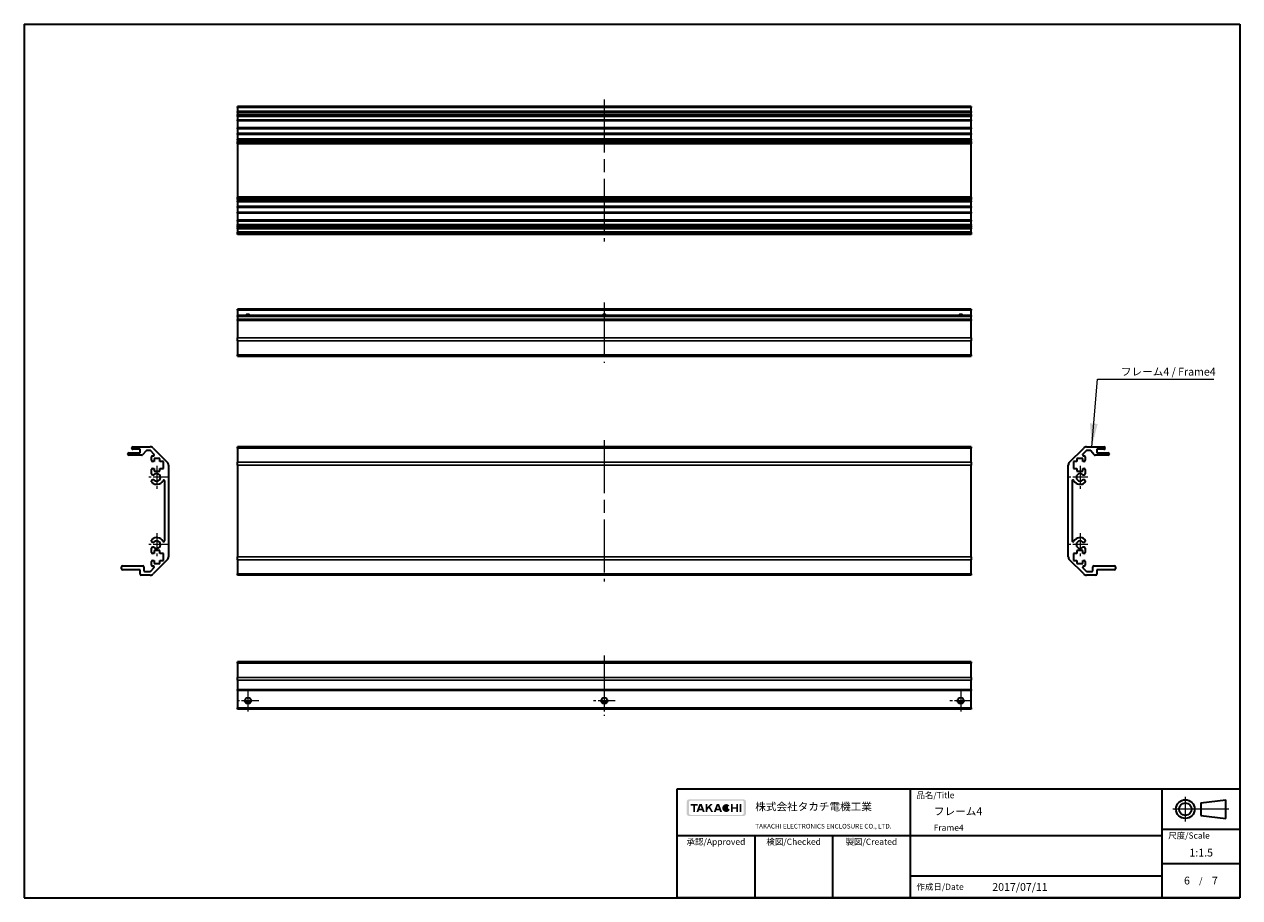
# Model space of a CAD drawing. Units: millimetres. Extents: x 65 to 8142, y 36 to 1301.
# Drawn here: x 5785 to 6371, y 36 to 458 of the extents above; entities that cross this region are included whole.
import ezdxf
from ezdxf.enums import TextEntityAlignment as Align

# ---------------------------------------------------------------- set-up
doc = ezdxf.new("R2010")
doc.units = ezdxf.units.MM
doc.header["$LTSCALE"] = 4.5
doc.linetypes.add('CHAIN', pattern=[0.3543, 0.2362, -0.0295, 0.0591, -0.0295])
for name, color, linetype, lineweight in [('Border (ISO)', 7, 'Continuous', 35), ('Symbol (ISO)', 7, 'Continuous', 18), ('Title (ISO)', 7, 'Continuous', 35), ('Visible (ISO)', 7, 'Continuous', 35), ('Visible Narrow (ISO)', 7, 'Continuous', 25)]:
    doc.layers.add(name, color=color, linetype=linetype, lineweight=lineweight)
for name, color, linetype, lineweight, true_color in [('Center Mark (ISO)', 7, 'Continuous', 18, 0x80ffff), ('Centerline (ISO)', 7, 'Continuous', 18, 0x80ffff), ('Hatch (ISO)', 1, 'Continuous', 18, 0xff0000)]:
    doc.layers.add(name, color=color, linetype=linetype, lineweight=lineweight, true_color=true_color)
doc.styles.add('Note Text (TK)', font='txt')
doc.styles.add('文字スタイル67', font='arial.ttf')
doc.dimstyles.new('Default - Method 1b (TK)$7', dxfattribs={"dimscale": 4.5, "dimtxt": 2.5, "dimasz": 2.5, "dimexe": 1, "dimexo": 1.5, "dimgap": 1, "dimtad": 1, "dimtoh": 1, "dimrnd": 1e-08, "dimdsep": 46, "dimtxsty": 'Note Text (TK)', "dimcen": 0.09, "dimdle": 5, "dimclrd": 256, "dimclre": 100, "dimclrt": 7, "dimadec": 1, "dimazin": 1, "dimtfac": 1, "dimtmove": 0, "dimatfit": 3, "dimfxl": 0, "dimtolj": 1, "dimlwd": -1, "dimlwe": -1, "dimarcsym": 0})

# ---------------------------------------------------------------- blocks, each defined once
blk = doc.blocks.new('図面枠 tk図枠')
at = {"layer": 'Border (ISO)'}
for p, q in [((14.5, 289), (405.5, 289)), ((14.5, 289), (14.5, 8)), ((405.5, 289), (405.5, 8)), ((14.5, 8), (405.5, 8))]:
    blk.add_line(p, q, dxfattribs=at)
blk = doc.blocks.new('表題欄 tk表題欄')
at = {"layer": 'Hatch (ISO)'}
h = blk.add_hatch(color=256, dxfattribs=at)
edge = h.paths.add_edge_path(flags=0)
edge.add_arc((95.58, 236.3), 0.596, 270, 360)
edge.add_line((96.17, 236.3), (96.17, 239.71))
edge.add_arc((95.58, 239.71), 0.596, 0, 90)
edge.add_line((95.58, 240.31), (79.14, 240.31))
edge.add_arc((79.14, 239.71), 0.596, 90, 180)
edge.add_line((78.54, 239.71), (78.54, 236.3))
edge.add_arc((79.14, 236.3), 0.596, 180, 270)
edge.add_line((79.14, 235.7), (95.58, 235.7))
edge = h.paths.add_edge_path()
edge.add_line((77.84, 239.96), (77.84, 236.05))
edge.add_arc((78.54, 236.05), 0.702, 180, 270)
edge.add_line((78.54, 235.35), (96.17, 235.35))
edge.add_arc((96.17, 236.05), 0.702, 270, 360)
edge.add_line((96.87, 236.05), (96.87, 239.96))
edge.add_arc((96.17, 239.96), 0.702, 0, 90)
edge.add_line((96.17, 240.66), (78.54, 240.66))
edge.add_arc((78.54, 239.96), 0.702, 90, 180)
for points in [[(79.07, 239.15), (79.07, 238.66), (79.92, 238.66), (79.92, 236.66), (80.51, 236.66), (80.51, 238.66), (81.36, 238.66), (81.36, 239.15)], [(85.68, 236.66), (84.94, 237.89), (84.42, 237.32), (84.42, 236.66), (83.9, 236.66), (83.9, 239.15), (84.42, 239.15), (84.42, 238.1), (85.39, 239.15), (86.11, 239.15), (85.32, 238.3), (86.3, 236.66)], [(92.09, 239.15), (92.09, 236.66), (92.61, 236.66), (92.61, 237.66), (93.77, 237.66), (93.77, 236.66), (94.29, 236.66), (94.29, 239.15), (93.77, 239.15), (93.77, 238.15), (92.61, 238.15), (92.61, 239.15)], [(94.84, 239.15), (94.84, 236.66), (95.36, 236.66), (95.36, 239.15)]]:
    blk.add_hatch(color=256, dxfattribs=at).paths.add_polyline_path(points)
h = blk.add_hatch(color=256, dxfattribs=at)
h.paths.add_polyline_path([(82.59, 237.71), (81.95, 237.71), (82.27, 238.58)], flags=0)
h.paths.add_polyline_path([(82.78, 237.2), (81.76, 237.2), (81.57, 236.66), (80.95, 236.66), (81.86, 239.15), (82.68, 239.15), (83.59, 236.66), (82.98, 236.66)])
h = blk.add_hatch(color=256, dxfattribs=at)
h.paths.add_polyline_path([(87.53, 237.71), (88.16, 237.71), (87.85, 238.58)], flags=0)
h.paths.add_polyline_path([(87.14, 236.66), (87.34, 237.2), (88.35, 237.2), (88.55, 236.66), (89.17, 236.66), (88.25, 239.15), (87.44, 239.15), (86.52, 236.66)])
h = blk.add_hatch(color=256, dxfattribs=at)
edge = h.paths.add_edge_path()
edge.add_arc((90.52, 237.9), 1.27, 38.5505, 336.582)
edge.add_line((91.69, 237.4), (91.17, 237.62))
edge.add_ellipse((90.52, 237.9), major_axis=(0, -0.8), ratio=0.867347, start_angle=124.651, end_angle=429.4109, ccw=False)
edge.add_line((91.09, 238.36), (91.52, 238.7))
at = {"layer": 'Title (ISO)'}
for p, q in [((74.71, 244.05), (255.71, 244.05)), ((74.71, 209.05), (74.71, 244.05)), ((149.71, 244.05), (149.71, 209.05)), ((230.71, 244.05), (230.71, 209.05)), ((255.71, 244.05), (255.71, 209.05)), ((243.21, 239.55), (251.21, 240.55)), ((243.21, 239.55), (243.21, 235.55)), ((251.21, 234.55), (251.21, 240.55)), ((243.21, 235.55), (251.21, 234.55)), ((230.71, 231.05), (255.71, 231.05)), ((74.71, 229.05), (230.71, 229.05)), ((99.71, 229.05), (99.71, 209.05)), ((124.71, 229.05), (124.71, 209.05)), ((230.71, 220.05), (255.71, 220.05)), ((149.71, 216.05), (230.71, 216.05)), ((255.71, 209.05), (74.71, 209.05))]:
    blk.add_line(p, q, dxfattribs=at)
at = {"layer": 'Title (ISO)', "color": 4, "linetype": 'CHAIN', "lineweight": 18, "ltscale": 8.88956, "true_color": 0x00ffff}
blk.add_line((238.21, 241.55), (238.21, 233.55), dxfattribs=at)
at = {"layer": 'Title (ISO)', "color": 4, "linetype": 'CHAIN', "lineweight": 18, "ltscale": 20.001633, "true_color": 0x00ffff}
blk.add_line((252.21, 237.55), (234.21, 237.55), dxfattribs=at)
at = {"layer": 'Title (ISO)'}
for radius in [3, 2]:
    blk.add_circle((238.21, 237.55), radius, dxfattribs=at)
at = {"layer": 'Title (ISO)', "color": 1, "true_color": 0xff0000, "char_height": 2, "line_spacing_factor": 1.5, "style": 'Note Text (TK)'}
for s, insert, attachment_point in [('\\fＭＳ Ｐゴシック|b0|i0;\\H2.0000;品名/Title', (151.71, 242.05), 4), ('\\fＭＳ Ｐゴシック|b0|i0;\\H2.0000;承認/Approved', (87.21, 227.05), 5), ('\\fＭＳ Ｐゴシック|b0|i0;\\H2.0000;検図/Checked', (112.21, 227.05), 5), ('\\fＭＳ Ｐゴシック|b0|i0;\\H2.0000;製図/Created', (137.21, 227.05), 5), ('\\fＭＳ Ｐゴシック|b0|i0;\\H2.0000;尺度/Scale', (232.71, 229.05), 4), ('\\fＭＳ Ｐゴシック|b0|i0;\\H2.0000;作成日/Date', (151.71, 212.55), 4)]:
    blk.add_mtext(s, dxfattribs=dict(at, insert=insert, attachment_point=attachment_point))
at = {"layer": 'Title (ISO)', "color": 7, "line_spacing_factor": 1.5, "style": 'Note Text (TK)'}
for s, insert, char_height, attachment_point in [('株式会社タカチ電機工業', (99.87, 238.05), 2.5, 4), ('\\fArial|b0|i0;\\H1.4986;TAKACHI ELECTRONICS ENCLOSURE CO., LTD.', (99.87, 232.05), 1.4986, 4), ('\\fＭＳ Ｐゴシック|b0|i0;\\H2.0000;/', (243.21, 214.55), 2, 5)]:
    blk.add_mtext(s, dxfattribs=dict(at, insert=insert, char_height=char_height, attachment_point=attachment_point))
at = {"layer": 'Title (ISO)', "color": 7}
for tag, p, height, style in [('<品名>_001', (157.28, 235.53), 2.5, 'Note Text (TK)'), ('<Title>_001', (157.71, 230.55), 2, '文字スタイル67'), ('<尺度>_001', (239.54, 222.3), 2.5, 'Note Text (TK)'), ('<ページ_No.>_001', (238.1, 213.3), 2.5, 'Note Text (TK)'), ('<総ページ数>_001', (246.79, 213.3), 2.5, 'Note Text (TK)'), ('作成日_001', (176.12, 211.26), 2.5, 'Note Text (TK)')]:
    blk.add_attdef(tag, p, '', height=height, dxfattribs=dict(at, style=style))
at = {"layer": 'Title (ISO)', "color": 7, "style": 'Note Text (TK)'}
blk.add_attdef('<承認>', text='', height=2.5, dxfattribs=at).set_placement((87.21, 217.05), align=Align.MIDDLE_CENTER)

msp = doc.modelspace()

# ---------------------------------------------------------------- linework, layer by layer
at = {"layer": 'Center Mark (ISO)', "linetype": 'CHAIN', "ltscale": 8.222835}
for p, q in [((5848.6443, 244.4353), (5848.6443, 233.3353)), ((6294.2437, 244.4353), (6294.2437, 233.3353)), ((5848.6443, 211.9353), (5848.6443, 200.8353)), ((6294.2437, 211.9353), (6294.2437, 200.8353))]:
    msp.add_line(p, q, dxfattribs=at)
at = {"layer": 'Center Mark (ISO)', "linetype": 'CHAIN', "ltscale": 6.889386}
for p, q in [((5854.1943, 238.8853), (5844.8943, 238.8853)), ((6297.9937, 238.8853), (6288.6937, 238.8853)), ((5854.1943, 206.3853), (5844.8943, 206.3853)), ((6297.9937, 206.3853), (6288.6937, 206.3853))]:
    msp.add_line(p, q, dxfattribs=at)
at = {"layer": 'Center Mark (ISO)', "linetype": 'CHAIN', "ltscale": 7.778352}
for p, q in [((5892.6412, 136.3013), (5892.6412, 125.8013)), ((6064.6412, 136.3013), (6064.6412, 125.8013)), ((6236.6412, 136.3013), (6236.6412, 125.8013)), ((5897.8912, 131.0513), (5887.3912, 131.0513)), ((6069.8912, 131.0513), (6059.3912, 131.0513)), ((6241.8912, 131.0513), (6231.3912, 131.0513))]:
    msp.add_line(p, q, dxfattribs=at)
at = {"layer": 'Centerline (ISO)', "linetype": 'CHAIN', "ltscale": 23.990969}
for p, q in [((6064.6412, 421.1533), (6064.6412, 352.7533)), ((6064.6412, 323.2776), (6064.6412, 294.1634)), ((6064.6412, 256.7495), (6064.6412, 188.521)), ((6064.6412, 152.9155), (6064.6412, 123.8013))]:
    msp.add_line(p, q, dxfattribs=at)
at = {"layer": 'Visible (ISO)'}
for p, q in [((5887.6412, 417.4033), (5887.6412, 417.9033)), ((6241.6412, 417.9033), (5887.6412, 417.9033)), ((5887.6412, 417.4033), (5887.6412, 415.4033)), ((6241.6412, 417.9033), (6241.6412, 417.4033)), ((6241.6412, 415.4033), (6241.6412, 417.4033)), ((5887.6412, 414.9033), (5887.6412, 415.4033)), ((6241.6412, 415.4033), (5887.6412, 415.4033)), ((5887.6412, 414.9033), (5887.6412, 413.9033)), ((5887.6412, 413.4033), (5887.6412, 413.9033)), ((5887.6412, 413.0533), (5887.6412, 413.4033)), ((6241.6412, 413.4033), (5887.6412, 413.4033)), ((5887.6412, 413.0533), (5887.6412, 411.4033)), ((5887.6412, 410.9033), (5887.6412, 411.4033)), ((5887.6412, 410.9033), (5887.6412, 407.5033)), ((6241.6412, 410.9033), (5887.6412, 410.9033)), ((6241.6412, 415.4033), (6241.6412, 414.9033)), ((6241.6412, 413.9033), (6241.6412, 414.9033)), ((6241.6412, 413.9033), (6241.6412, 413.4033)), ((6241.6412, 413.4033), (6241.6412, 413.0533)), ((6241.6412, 411.4033), (6241.6412, 413.0533)), ((6241.6412, 411.4033), (6241.6412, 410.9033)), ((6241.6412, 407.5033), (6241.6412, 410.9033)), ((5887.6412, 407.0033), (5887.6412, 407.5033)), ((6241.6412, 407.5033), (5887.6412, 407.5033)), ((5887.6412, 407.0033), (5887.6412, 404.876)), ((5887.6412, 404.3331), (5887.6412, 404.876)), ((6241.6412, 404.876), (5887.6412, 404.876)), ((6241.6412, 407.5033), (6241.6412, 407.0033)), ((6241.6412, 404.876), (6241.6412, 407.0033)), ((6241.6412, 404.876), (6241.6412, 404.3331)), ((5887.6412, 404.3331), (5887.6412, 402.0736)), ((6241.6412, 404.3331), (5887.6412, 404.3331)), ((5887.6412, 401.5306), (5887.6412, 402.0736)), ((6241.6412, 402.0736), (5887.6412, 402.0736)), ((5887.6412, 401.5306), (5887.6412, 401.0165)), ((6241.6412, 401.5306), (5887.6412, 401.5306)), ((5887.6412, 400.6797), (5887.6412, 401.0165)), ((6241.6412, 401.0165), (5887.6412, 401.0165)), ((5887.6412, 399.8032), (5887.6412, 400.6797)), ((5887.6412, 399.8032), (5887.6412, 374.1034)), ((6241.6412, 399.8032), (5887.6412, 399.8032)), ((6241.6412, 402.0736), (6241.6412, 404.3331)), ((6241.6412, 402.0736), (6241.6412, 401.5306)), ((6241.6412, 401.0165), (6241.6412, 401.5306)), ((6241.6412, 401.0165), (6241.6412, 400.6797)), ((6241.6412, 400.6797), (6241.6412, 399.8032)), ((6241.6412, 374.1034), (6241.6412, 399.8032)), ((5887.6412, 373.2269), (5887.6412, 374.1034)), ((6241.6412, 374.1034), (5887.6412, 374.1034)), ((5887.6412, 372.8902), (5887.6412, 373.2269)), ((5887.6412, 372.8902), (5887.6412, 372.376)), ((6241.6412, 372.8902), (5887.6412, 372.8902)), ((5887.6412, 371.8331), (5887.6412, 372.376)), ((6241.6412, 372.376), (5887.6412, 372.376)), ((5887.6412, 371.8331), (5887.6412, 369.5736)), ((6241.6412, 371.8331), (5887.6412, 371.8331)), ((5887.6412, 369.0306), (5887.6412, 369.5736)), ((6241.6412, 369.5736), (5887.6412, 369.5736)), ((6241.6412, 374.1034), (6241.6412, 373.2269)), ((6241.6412, 373.2269), (6241.6412, 372.8902)), ((6241.6412, 372.376), (6241.6412, 372.8902)), ((6241.6412, 372.376), (6241.6412, 371.8331)), ((6241.6412, 369.5736), (6241.6412, 371.8331)), ((6241.6412, 369.5736), (6241.6412, 369.0306)), ((5887.6412, 369.0306), (5887.6412, 366.9033)), ((6241.6412, 369.0306), (5887.6412, 369.0306)), ((5887.6412, 366.4033), (5887.6412, 366.9033)), ((5887.6412, 366.4033), (5887.6412, 363.0033)), ((6241.6412, 366.4033), (5887.6412, 366.4033)), ((6241.6412, 366.9033), (6241.6412, 369.0306)), ((6241.6412, 366.9033), (6241.6412, 366.4033)), ((6241.6412, 363.0033), (6241.6412, 366.4033)), ((5887.6412, 362.5033), (5887.6412, 363.0033)), ((6241.6412, 363.0033), (5887.6412, 363.0033)), ((5887.6412, 362.5033), (5887.6412, 360.8533)), ((5887.6412, 360.3533), (5887.6412, 360.8533)), ((5887.6412, 360.3533), (5887.6412, 360.0533)), ((6241.6412, 360.3533), (5887.6412, 360.3533)), ((5887.6412, 359.5533), (5887.6412, 360.0533)), ((6241.6412, 360.0533), (5887.6412, 360.0533)), ((5887.6412, 359.5533), (5887.6412, 359.3533)), ((5887.6412, 358.8533), (5887.6412, 359.3533)), ((5887.6412, 358.8533), (5887.6412, 357.2033)), ((6241.6412, 358.8533), (5887.6412, 358.8533)), ((6241.6412, 363.0033), (6241.6412, 362.5033)), ((6241.6412, 360.8533), (6241.6412, 362.5033)), ((6241.6412, 360.8533), (6241.6412, 360.3533)), ((6241.6412, 360.0533), (6241.6412, 360.3533)), ((6241.6412, 360.0533), (6241.6412, 359.5533)), ((6241.6412, 359.3533), (6241.6412, 359.5533)), ((6241.6412, 359.3533), (6241.6412, 358.8533)), ((6241.6412, 357.2033), (6241.6412, 358.8533)), ((5887.6412, 356.7033), (5887.6412, 357.2033)), ((6241.6412, 357.2033), (5887.6412, 357.2033)), ((5887.6412, 356.7033), (5887.6412, 356.5033)), ((5887.6412, 356.0033), (5887.6412, 356.5033)), ((6241.6412, 356.0033), (5887.6412, 356.0033)), ((6241.6412, 357.2033), (6241.6412, 356.7033)), ((6241.6412, 356.5033), (6241.6412, 356.7033)), ((6241.6412, 356.5033), (6241.6412, 356.0033)), ((5887.6412, 319.5276), (5887.6412, 320.0276)), ((6241.6412, 320.0276), (5887.6412, 320.0276)), ((5887.6412, 319.5276), (5887.6412, 317.0276)), ((5887.6412, 316.5276), (5887.6412, 317.0276)), ((6241.6412, 317.0276), (5887.6412, 317.0276)), ((6241.6412, 320.0276), (6241.6412, 319.5276)), ((6241.6412, 317.0276), (6241.6412, 319.5276)), ((6241.6412, 317.0276), (6241.6412, 316.5276)), ((5887.6412, 316.5276), (5887.6412, 315.0276)), ((5887.6412, 314.5276), (5887.6412, 315.0276)), ((6241.6412, 315.0276), (5887.6412, 315.0276)), ((5887.6412, 314.5276), (5887.6412, 306.156)), ((6241.6412, 315.0276), (6241.6412, 316.5276)), ((6241.6412, 315.0276), (6241.6412, 314.5276)), ((6241.6412, 306.156), (6241.6412, 314.5276)), ((5887.6412, 304.7418), (5887.6412, 306.156)), ((6241.6412, 306.156), (6241.6412, 304.7418)), ((5887.6412, 304.7418), (5887.6412, 297.9134)), ((6241.6412, 297.9134), (6241.6412, 304.7418)), ((5887.6412, 297.3276), (5887.6412, 297.9134)), ((5887.6412, 297.3276), (6241.6412, 297.3276)), ((6241.6412, 297.9134), (6241.6412, 297.3276)), ((5836.6443, 252.8853), (5836.6443, 253.0853)), ((5837.1443, 253.5853), (5845.5159, 253.5853)), ((5840.6443, 252.3853), (5837.1443, 252.3853)), ((5840.6443, 250.7353), (5840.6443, 252.3853)), ((5846.9301, 252.9995), (5853.7586, 246.171)), ((5887.6412, 252.9995), (5887.6412, 253.5853)), ((6241.6412, 253.5853), (5887.6412, 253.5853)), ((5887.6412, 252.9995), (5887.6412, 246.171)), ((6241.6412, 253.5853), (6241.6412, 252.9995)), ((6241.6412, 246.171), (6241.6412, 252.9995)), ((6289.1295, 246.171), (6295.9579, 252.9995)), ((6297.3721, 253.5853), (6305.7437, 253.5853)), ((6302.2437, 252.3853), (6302.2437, 250.7353)), ((6305.7437, 252.3853), (6302.2437, 252.3853)), ((6306.2437, 253.0853), (6306.2437, 252.8853)), ((5834.6443, 250.0353), (5834.6443, 250.2353)), ((5835.1443, 250.7353), (5840.6443, 250.7353)), ((5841.4198, 249.5353), (5835.1443, 249.5353)), ((5843.4952, 251.6174), (5841.7935, 249.7031)), ((5845.3917, 251.7853), (5843.8689, 251.7853)), ((5847.2952, 250.0888), (5845.7452, 251.6388)), ((5846.1443, 247.0853), (5846.1443, 248.7353)), ((5846.6443, 249.2353), (5846.9417, 249.2353)), ((5847.3943, 246.5853), (5846.6443, 246.5853)), ((5847.3943, 247.9853), (5847.3943, 246.5853)), ((5850.1943, 247.9853), (5847.3943, 247.9853)), ((5850.1943, 246.5853), (5850.1943, 247.9853)), ((5851.8943, 246.5853), (5850.1943, 246.5853)), ((5851.8943, 243.1853), (5851.8943, 246.5853)), ((6290.9937, 246.5853), (6290.9937, 243.1853)), ((6292.6937, 246.5853), (6290.9937, 246.5853)), ((6292.6937, 247.9853), (6292.6937, 246.5853)), ((6295.4937, 247.9853), (6292.6937, 247.9853)), ((6295.4937, 246.5853), (6295.4937, 247.9853)), ((6296.2437, 246.5853), (6295.4937, 246.5853)), ((6297.1429, 251.6388), (6295.5929, 250.0888)), ((6295.9464, 249.2353), (6296.2437, 249.2353)), ((6296.7437, 248.7353), (6296.7437, 247.0853)), ((6299.0192, 251.7853), (6297.4964, 251.7853)), ((6301.0945, 249.7031), (6299.3929, 251.6174)), ((6307.7437, 249.5353), (6301.4683, 249.5353)), ((6302.2437, 250.7353), (6307.7437, 250.7353)), ((6308.2437, 250.2353), (6308.2437, 250.0353)), ((5846.1443, 240.5579), (5846.1443, 242.6853)), ((5846.6443, 243.1853), (5847.3943, 243.1853)), ((5847.3943, 243.1853), (5847.3943, 241.7853)), ((5847.3943, 241.7853), (5850.1943, 241.7853)), ((5850.1943, 243.1853), (5851.8943, 243.1853)), ((5850.1943, 241.7853), (5850.1943, 243.1853)), ((5854.3443, 244.7568), (5854.3443, 200.5137)), ((5887.6412, 244.7568), (5887.6412, 246.171)), ((5887.6412, 244.7568), (5887.6412, 200.5137)), ((6241.6412, 246.171), (6241.6412, 244.7568)), ((6241.6412, 200.5137), (6241.6412, 244.7568)), ((6288.5437, 200.5137), (6288.5437, 244.7568)), ((6290.9937, 243.1853), (6292.6937, 243.1853)), ((6292.6937, 243.1853), (6292.6937, 241.7853)), ((6292.6937, 241.7853), (6295.4937, 241.7853)), ((6295.4937, 243.1853), (6296.2437, 243.1853)), ((6295.4937, 241.7853), (6295.4937, 243.1853)), ((6296.7437, 242.6853), (6296.7437, 240.5579)), ((5846.1442, 236.6984), (5846.1443, 237.2126)), ((5852.5443, 208.295), (5852.5443, 236.9755)), ((6290.3437, 236.9755), (6290.3437, 208.295)), ((6296.7437, 237.2126), (6296.7438, 236.6984)), ((5846.1443, 208.0579), (5846.1442, 208.5721)), ((6296.7438, 208.5721), (6296.7437, 208.0579)), ((5846.1443, 202.5853), (5846.1443, 204.7126)), ((5847.3943, 202.0853), (5846.6443, 202.0853)), ((5847.3943, 203.4853), (5847.3943, 202.0853)), ((5850.1943, 203.4853), (5847.3943, 203.4853)), ((5850.1943, 202.0853), (5850.1943, 203.4853)), ((5851.8943, 202.0853), (5850.1943, 202.0853)), ((5851.8943, 198.6853), (5851.8943, 202.0853)), ((5887.6412, 199.0995), (5887.6412, 200.5137)), ((6241.6412, 200.5137), (6241.6412, 199.0995)), ((6290.9937, 202.0853), (6290.9937, 198.6853)), ((6292.6937, 202.0853), (6290.9937, 202.0853)), ((6292.6937, 203.4853), (6292.6937, 202.0853)), ((6295.4937, 203.4853), (6292.6937, 203.4853)), ((6295.4937, 202.0853), (6295.4937, 203.4853)), ((6296.2437, 202.0853), (6295.4937, 202.0853)), ((6296.7437, 204.7126), (6296.7437, 202.5853)), ((5831.6443, 194.6853), (5831.6443, 195.6853)), ((5832.1443, 196.1853), (5841.9443, 196.1853)), ((5840.6443, 194.1853), (5832.1443, 194.1853)), ((5840.6443, 192.1853), (5840.6443, 194.1853)), ((5842.4443, 195.6853), (5842.4443, 193.9853)), ((5845.7452, 193.6317), (5847.2952, 195.1817)), ((5846.1443, 196.5353), (5846.1443, 198.1853)), ((5846.6443, 198.6853), (5847.3943, 198.6853)), ((5846.9417, 196.0353), (5846.6443, 196.0353)), ((5853.7586, 199.0995), (5846.9301, 192.271)), ((5847.3943, 198.6853), (5847.3943, 197.2853)), ((5847.3943, 197.2853), (5850.1943, 197.2853)), ((5850.1943, 198.6853), (5851.8943, 198.6853)), ((5850.1943, 197.2853), (5850.1943, 198.6853)), ((5887.6412, 199.0995), (5887.6412, 192.271)), ((6241.6412, 192.271), (6241.6412, 199.0995)), ((6295.9579, 192.271), (6289.1295, 199.0995)), ((6290.9937, 198.6853), (6292.6937, 198.6853)), ((6292.6937, 198.6853), (6292.6937, 197.2853)), ((6292.6937, 197.2853), (6295.4937, 197.2853)), ((6295.4937, 198.6853), (6296.2437, 198.6853)), ((6295.4937, 197.2853), (6295.4937, 198.6853)), ((6295.5929, 195.1817), (6297.1429, 193.6317)), ((6296.2437, 196.0353), (6295.9464, 196.0353)), ((6296.7437, 198.1853), (6296.7437, 196.5353)), ((6300.4437, 193.9853), (6300.4437, 195.6853)), ((6300.9437, 196.1853), (6310.7437, 196.1853)), ((6302.2437, 194.1853), (6302.2437, 192.1853)), ((6310.7437, 194.1853), (6302.2437, 194.1853)), ((6311.2437, 195.6853), (6311.2437, 194.6853)), ((5845.5159, 191.6853), (5841.1443, 191.6853)), ((5842.9443, 193.4853), (5845.3917, 193.4853)), ((5887.6412, 191.6853), (5887.6412, 192.271)), ((6241.6412, 191.6853), (5887.6412, 191.6853)), ((6241.6412, 192.271), (6241.6412, 191.6853)), ((6301.7437, 191.6853), (6297.3721, 191.6853)), ((6297.4964, 193.4853), (6299.9437, 193.4853)), ((5887.6412, 149.1655), (5887.6412, 149.7513)), ((6241.6412, 149.7513), (5887.6412, 149.7513)), ((5887.6412, 149.1655), (5887.6412, 142.337)), ((6241.6412, 149.7513), (6241.6412, 149.1655)), ((6241.6412, 142.337), (6241.6412, 149.1655)), ((5887.6412, 140.9228), (5887.6412, 142.337)), ((5887.6412, 140.9228), (5887.6412, 136.5513)), ((6241.6412, 142.337), (6241.6412, 140.9228)), ((6241.6412, 136.5513), (6241.6412, 140.9228)), ((5887.6412, 136.0513), (5887.6412, 136.5513)), ((5887.6412, 136.0513), (5887.6412, 127.5513)), ((6241.6412, 136.0513), (5887.6412, 136.0513)), ((6241.6412, 136.5513), (6241.6412, 136.0513)), ((6241.6412, 127.5513), (6241.6412, 136.0513)), ((5893.7592, 130.0513), (5891.5231, 130.0513)), ((6065.7592, 130.0513), (6063.5231, 130.0513)), ((6237.7592, 130.0513), (6235.5231, 130.0513)), ((5887.6412, 127.0513), (5887.6412, 127.5513)), ((6241.6412, 127.0513), (5887.6412, 127.0513)), ((6241.6412, 127.5513), (6241.6412, 127.0513))]:
    msp.add_line(p, q, dxfattribs=at)
for centre in [(5892.6412, 131.0513), (6064.6412, 131.0513), (6236.6412, 131.0513)]:
    msp.add_circle(centre, 1.5, dxfattribs=at)
for centre, radius, start, end in [((5892.6412, 316.0276), 1.5, 41.8103149, 138.1896851), ((6064.6412, 316.0276), 1.5, 41.8103149, 138.1896851), ((6236.6412, 316.0276), 1.5, 41.8103149, 138.1896851), ((5837.1443, 253.0853), 0.5, 90, 180), ((5837.1443, 252.8853), 0.5, 180, 270), ((5845.5159, 251.5853), 2, 45, 90), ((6297.3721, 251.5853), 2, 90, 135), ((6305.7437, 253.0853), 0.5, 0, 90), ((6305.7437, 252.8853), 0.5, 270, 0), ((5835.1443, 250.2353), 0.5, 90, 180), ((5835.1443, 250.0353), 0.5, 180, 270), ((5841.4198, 250.0353), 0.5, 270, 318.3664607), ((5843.8689, 251.2853), 0.5, 90, 138.3664607), ((5845.3917, 251.2853), 0.5, 45, 90), ((5846.6443, 248.7353), 0.5, 90, 180), ((5846.6443, 247.0853), 0.5, 180, 270), ((5846.9417, 249.7353), 0.5, 270, 45), ((6295.9464, 249.7353), 0.5, 135, 270), ((6296.2437, 248.7353), 0.5, 0, 90), ((6296.2437, 247.0853), 0.5, 270, 0), ((6297.4964, 251.2853), 0.5, 90, 135), ((6299.0192, 251.2853), 0.5, 41.6335393, 90), ((6301.4683, 250.0353), 0.5, 221.6335393, 270), ((6307.7437, 250.2353), 0.5, 0, 90), ((6307.7437, 250.0353), 0.5, 270, 0), ((5846.6443, 242.6853), 0.5, 90, 180), ((5846.9019, 240.815), 0.8, 198.7439012, 312.0797869), ((5848.6443, 238.8853), 1.8, 227.9202131, 132.0797869), ((5852.3443, 244.7568), 2, 0, 45), ((6290.5437, 244.7568), 2, 135, 180), ((6294.2437, 238.8853), 1.8, 47.9202131, 312.0797869), ((6295.9861, 240.815), 0.8, 227.9202131, 341.2560988), ((6296.2437, 242.6853), 0.5, 0, 90), ((5846.9019, 236.9555), 0.8001, 198.7439012, 227.9202131), ((5846.9019, 236.9555), 0.8, 47.9202131, 161.2560988), ((5848.6443, 238.8853), 3.4001, 227.9202131, 330.6794706), ((5852.0446, 236.9755), 0.4997, 0, 150.6794706), ((6290.8435, 236.9755), 0.4997, 29.3205294, 180), ((6294.2437, 238.8853), 3.4001, 209.3205294, 312.0797869), ((6295.9861, 236.9555), 0.8, 18.7439012, 132.0797869), ((6295.9861, 236.9555), 0.8001, 312.0797869, 341.2560988), ((5846.9019, 208.315), 0.8001, 132.0797869, 161.2560988), ((5846.9019, 208.315), 0.8, 198.7439012, 312.0797869), ((5848.6443, 206.3853), 3.4001, 29.3205294, 132.0797869), ((5848.6443, 206.3853), 1.8, 227.9202131, 132.0797869), ((5852.0446, 208.295), 0.4997, 209.3205294, 0), ((6290.8435, 208.295), 0.4997, 180, 330.6794706), ((6294.2437, 206.3853), 3.4001, 47.9202131, 150.6794706), ((6294.2437, 206.3853), 1.8, 47.9202131, 312.0797869), ((6295.9861, 208.315), 0.8, 227.9202131, 341.2560988), ((6295.9861, 208.315), 0.8001, 18.7439012, 47.9202131), ((5846.9019, 204.4555), 0.8, 47.9202131, 161.2560988), ((5846.6443, 202.5853), 0.5, 180, 270), ((5852.3443, 200.5137), 2, 315, 0), ((6290.5437, 200.5137), 2, 180, 225), ((6295.9861, 204.4555), 0.8, 18.7439012, 132.0797869), ((6296.2437, 202.5853), 0.5, 270, 0), ((5832.1443, 195.6853), 0.5, 90, 180), ((5832.1443, 194.6853), 0.5, 180, 270), ((5841.9443, 195.6853), 0.5, 0, 90), ((5842.9443, 193.9853), 0.5, 180, 270), ((5845.3917, 193.9853), 0.5, 270, 315), ((5846.6443, 198.1853), 0.5, 90, 180), ((5846.6443, 196.5353), 0.5, 180, 270), ((5846.9417, 195.5353), 0.5, 315, 90), ((6295.9464, 195.5353), 0.5, 90, 225), ((6296.2437, 198.1853), 0.5, 0, 90), ((6296.2437, 196.5353), 0.5, 270, 0), ((6297.4964, 193.9853), 0.5, 225, 270), ((6299.9437, 193.9853), 0.5, 270, 0), ((6300.9437, 195.6853), 0.5, 90, 180), ((6310.7437, 195.6853), 0.5, 0, 90), ((6310.7437, 194.6853), 0.5, 270, 0), ((5841.1443, 192.1853), 0.5, 180, 270), ((5845.5159, 193.6853), 2, 270, 315), ((6297.3721, 193.6853), 2, 225, 270), ((6301.7437, 192.1853), 0.5, 270, 0)]:
    msp.add_arc(centre, radius, start, end, dxfattribs=at)
at = {"layer": 'Visible Narrow (ISO)'}
for p, q in [((6241.6412, 417.4033), (5887.6412, 417.4033)), ((6241.6412, 414.9033), (5887.6412, 414.9033)), ((6241.6412, 413.9033), (5887.6412, 413.9033)), ((6241.6412, 413.0533), (5887.6412, 413.0533)), ((6241.6412, 411.4033), (5887.6412, 411.4033)), ((6241.6412, 407.0033), (5887.6412, 407.0033)), ((6241.6412, 400.6797), (5887.6412, 400.6797)), ((6241.6412, 373.2269), (5887.6412, 373.2269)), ((6241.6412, 366.9033), (5887.6412, 366.9033)), ((6241.6412, 362.5033), (5887.6412, 362.5033)), ((6241.6412, 360.8533), (5887.6412, 360.8533)), ((6241.6412, 359.5533), (5887.6412, 359.5533)), ((6241.6412, 359.3533), (5887.6412, 359.3533)), ((6241.6412, 356.7033), (5887.6412, 356.7033)), ((6241.6412, 356.5033), (5887.6412, 356.5033)), ((6241.6412, 319.5276), (5887.6412, 319.5276)), ((6241.6412, 316.5276), (5887.6412, 316.5276)), ((6241.6412, 314.5276), (5887.6412, 314.5276)), ((6241.6412, 306.156), (5887.6412, 306.156)), ((6241.6412, 304.7418), (5887.6412, 304.7418)), ((6241.6412, 297.9134), (5887.6412, 297.9134)), ((6241.6412, 252.9995), (5887.6412, 252.9995)), ((6241.6412, 246.171), (5887.6412, 246.171)), ((5887.6412, 244.7568), (6241.6412, 244.7568)), ((6241.6412, 200.5137), (5887.6412, 200.5137)), ((5887.6412, 199.0995), (6241.6412, 199.0995)), ((6241.6412, 192.271), (5887.6412, 192.271)), ((5887.6412, 149.1655), (6241.6412, 149.1655)), ((6241.6412, 142.337), (5887.6412, 142.337)), ((6241.6412, 140.9228), (5887.6412, 140.9228)), ((6241.6412, 136.5513), (5887.6412, 136.5513)), ((5894.0554, 130.5513), (5891.227, 130.5513)), ((6066.0554, 130.5513), (6063.227, 130.5513)), ((6238.0554, 130.5513), (6235.227, 130.5513)), ((6241.6412, 127.5513), (5887.6412, 127.5513))]:
    msp.add_line(p, q, dxfattribs=at)

# ---------------------------------------------------------------- block references
at = {"xscale": 1.5, "yscale": 1.5, "zscale": 1.5}
msp.add_blockref('図面枠 tk図枠', (5763, 24), dxfattribs=at)
ref = msp.add_blockref('表題欄 tk表題欄', (5987.6868, -277.5791), dxfattribs=dict(xscale=1.5, yscale=1.5, zscale=1.5))
ref.add_attrib('<品名>_001', 'フレーム4', (6223.696, 75.8267), dxfattribs={"layer": 'Title (ISO)', "color": 7, "height": 3.75, "style": 'Note Text (TK)'})
ref.add_attrib('<尺度>_001', '1:1.5', (6347.0028, 55.875), dxfattribs={"layer": 'Title (ISO)', "color": 7, "height": 3.75, "style": 'Note Text (TK)'})
ref.add_attrib('作成日_001', '2017/07/11', (6251.8594, 39.3111), dxfattribs={"layer": 'Title (ISO)', "color": 7, "height": 3.75, "style": 'Note Text (TK)'})
ref.add_attrib('<Title>_001', 'Frame4', (6223.5624, 68.2991), dxfattribs={"layer": 'Title (ISO)', "color": 7, "height": 3, "style": '文字スタイル67'})
ref.add_attrib('<ページ_No.>_001', '6', (6344.3864, 42.375), dxfattribs={"layer": 'Title (ISO)', "color": 7, "height": 3.75, "style": 'Note Text (TK)'})
ref.add_attrib('<総ページ数>_001', '7', (6357.8651, 42.375), dxfattribs={"layer": 'Title (ISO)', "color": 7, "height": 3.75, "style": 'Note Text (TK)'})

# ---------------------------------------------------------------- texts
at = {"layer": 'Symbol (ISO)', "color": 7, "insert": (6313.9324, 286.8018), "char_height": 3.75, "width": 46.666667, "attachment_point": 7, "line_spacing_factor": 1.5, "style": 'Note Text (TK)'}
msp.add_mtext('{フレーム4 / Frame4}', dxfattribs=at)

# ---------------------------------------------------------------- leaders
at = {"layer": 'Symbol (ISO)', "color": 100, "true_color": 0x00ff40, "annotation_type": 0, "has_hookline": 1, "hookline_direction": 0, "text_width": 44.8935}
msp.add_leader([(6299.9101, 253.5853), (6302.6824, 286.1768), (6313.9324, 286.1768)], dimstyle='Default - Method 1b (TK)$7', override={"dimgap": 0, "dimtad": 1}, dxfattribs=at)

doc.saveas('drawing.dxf')
